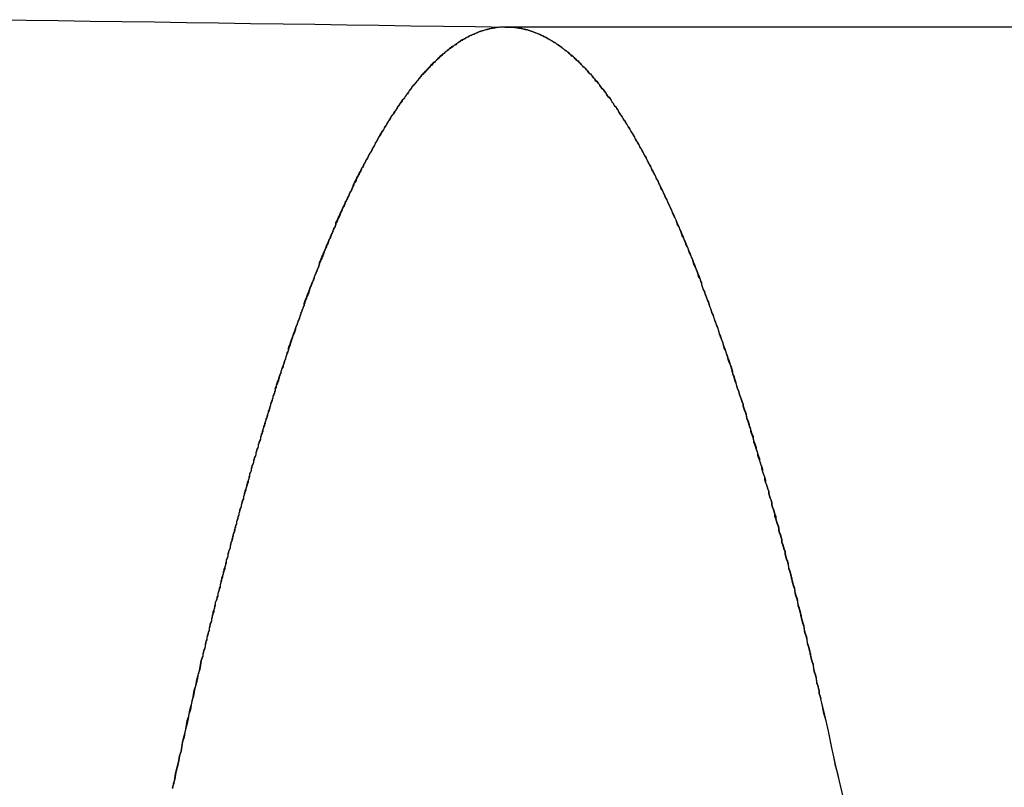
# Model space of a CAD drawing. Extents: x -130 to 1295, y -585 to 190.
# Drawn here: x 341 to 342, y -356 to -355 of the extents above; entities that cross this region are included whole.
import ezdxf

# ---------------------------------------------------------------- set-up
doc = ezdxf.new("R2010")
doc.units = 0
doc.header["$LTSCALE"] = 10
doc.linetypes.add('VERDECKT', pattern=[0.375, 0.25, -0.125])
doc.layers.get('0').update_dxf_attribs({"linetype": 'CONTINUOUS'})
doc.layers.add('STEMPEL', color=3, linetype='CONTINUOUS')

# ---------------------------------------------------------------- blocks, each defined once
blk = doc.blocks.new('A$C2107836E')
at = {"color": 1, "linetype": 'VERDECKT'}
blk.add_line((728.89623, 34.9), (341.30343, 34.9), dxfattribs=at)
at = {"color": 1}
for points in [[(340.644, 34.9094, 0), (340.686, 34.9088, 0), (340.727, 34.9082, 0), (340.768, 34.9076, 0), (340.809, 34.9071, 0), (340.851, 34.9065, 0), (340.892, 34.9059, 0), (340.933, 34.9053, 0), (340.974, 34.9047, 0), (341.016, 34.9041, 0), (341.057, 34.9035, 0), (341.098, 34.9029, 0), (341.139, 34.9023, 0), (341.18, 34.9017, 0), (341.222, 34.9012, 0), (341.263, 34.9006, 0), (341.304, 34.9, 0)], [(341.301, 34.9, 0), (341.3, 34.8999, 0), (341.299, 34.8999, 0), (341.298, 34.8999, 0), (341.297, 34.8998, 0), (341.296, 34.8997, 0), (341.294, 34.8996, 0), (341.293, 34.8995, 0), (341.292, 34.8994, 0), (341.291, 34.8993, 0), (341.29, 34.8992, 0), (341.289, 34.899, 0), (341.288, 34.8988, 0), (341.287, 34.8987, 0), (341.286, 34.8985, 0), (341.285, 34.8983, 0), (341.284, 34.8981, 0), (341.282, 34.8978, 0), (341.281, 34.8976, 0), (341.28, 34.8974, 0), (341.279, 34.8971, 0), (341.278, 34.8968, 0), (341.277, 34.8965, 0), (341.276, 34.8962, 0), (341.275, 34.8959, 0), (341.274, 34.8956, 0), (341.273, 34.8953, 0), (341.272, 34.8949, 0), (341.27, 34.8945, 0), (341.269, 34.8942, 0), (341.268, 34.8938, 0), (341.267, 34.8934, 0), (341.266, 34.893, 0), (341.265, 34.8925, 0), (341.264, 34.8921, 0), (341.263, 34.8917, 0), (341.262, 34.8912, 0), (341.261, 34.8907, 0), (341.26, 34.8902, 0), (341.258, 34.8897, 0), (341.257, 34.8892, 0), (341.256, 34.8887, 0), (341.255, 34.8882, 0), (341.254, 34.8876, 0), (341.253, 34.887, 0), (341.252, 34.8865, 0), (341.251, 34.8859, 0), (341.25, 34.8853, 0), (341.249, 34.8847, 0), (341.248, 34.884, 0), (341.246, 34.8834, 0), (341.245, 34.8827, 0), (341.244, 34.8821, 0), (341.243, 34.8814, 0), (341.242, 34.8807, 0), (341.241, 34.88, 0), (341.24, 34.8793, 0), (341.239, 34.8786, 0), (341.238, 34.8778, 0), (341.237, 34.8771, 0), (341.236, 34.8763, 0), (341.235, 34.8755, 0), (341.233, 34.8748, 0), (341.232, 34.874, 0), (341.231, 34.8731, 0), (341.23, 34.8723, 0), (341.229, 34.8715, 0), (341.228, 34.8706, 0), (341.227, 34.8697, 0), (341.226, 34.8689, 0), (341.225, 34.868, 0), (341.224, 34.8671, 0), (341.223, 34.8662, 0), (341.221, 34.8652, 0), (341.22, 34.8643, 0), (341.219, 34.8633, 0), (341.218, 34.8624, 0), (341.217, 34.8614, 0), (341.216, 34.8604, 0), (341.215, 34.8594, 0), (341.214, 34.8584, 0), (341.213, 34.8574, 0), (341.212, 34.8563, 0), (341.211, 34.8553, 0), (341.209, 34.8542, 0), (341.208, 34.8531, 0), (341.207, 34.852, 0), (341.206, 34.8509, 0), (341.205, 34.8498, 0), (341.204, 34.8487, 0), (341.203, 34.8475, 0), (341.202, 34.8464, 0), (341.201, 34.8452, 0), (341.2, 34.8441, 0), (341.199, 34.8429, 0), (341.198, 34.8417, 0), (341.196, 34.8404, 0), (341.195, 34.8392, 0), (341.194, 34.838, 0), (341.193, 34.8367, 0), (341.192, 34.8355, 0), (341.191, 34.8342, 0), (341.19, 34.8329, 0), (341.189, 34.8316, 0), (341.188, 34.8303, 0), (341.187, 34.829, 0), (341.186, 34.8276, 0), (341.185, 34.8263, 0), (341.183, 34.8249, 0), (341.182, 34.8236, 0), (341.181, 34.8222, 0), (341.18, 34.8208, 0), (341.179, 34.8194, 0), (341.178, 34.8179, 0), (341.177, 34.8165, 0), (341.176, 34.8151, 0), (341.175, 34.8136, 0), (341.174, 34.8121, 0), (341.173, 34.8106, 0), (341.172, 34.8092, 0), (341.171, 34.8076, 0), (341.169, 34.8061, 0), (341.168, 34.8046, 0), (341.167, 34.8031, 0), (341.166, 34.8015, 0), (341.165, 34.7999, 0), (341.164, 34.7984, 0), (341.163, 34.7968, 0), (341.162, 34.7952, 0), (341.161, 34.7936, 0), (341.16, 34.7919, 0), (341.159, 34.7903, 0), (341.158, 34.7886, 0), (341.156, 34.787, 0), (341.155, 34.7853, 0), (341.154, 34.7836, 0), (341.153, 34.7819, 0), (341.152, 34.7802, 0), (341.151, 34.7785, 0), (341.15, 34.7768, 0), (341.149, 34.775, 0), (341.148, 34.7733, 0), (341.147, 34.7715, 0), (341.146, 34.7697, 0), (341.145, 34.7679, 0), (341.144, 34.7661, 0), (341.142, 34.7643, 0), (341.141, 34.7625, 0), (341.14, 34.7606, 0), (341.139, 34.7588, 0), (341.138, 34.7569, 0), (341.137, 34.755, 0), (341.136, 34.7531, 0), (341.135, 34.7512, 0), (341.134, 34.7493, 0), (341.133, 34.7474, 0), (341.132, 34.7455, 0), (341.131, 34.7435, 0), (341.13, 34.7416, 0), (341.129, 34.7396, 0)], [(341.447, 34.792, 0), (341.446, 34.7937, 0), (341.445, 34.7954, 0), (341.444, 34.7971, 0), (341.442, 34.7987, 0), (341.441, 34.8004, 0), (341.44, 34.802, 0), (341.439, 34.8036, 0), (341.438, 34.8052, 0), (341.437, 34.8068, 0), (341.436, 34.8084, 0), (341.434, 34.81, 0), (341.433, 34.8115, 0), (341.432, 34.8131, 0), (341.431, 34.8146, 0), (341.43, 34.8161, 0), (341.429, 34.8176, 0), (341.428, 34.8191, 0), (341.426, 34.8206, 0), (341.425, 34.8221, 0), (341.424, 34.8235, 0), (341.423, 34.8249, 0), (341.422, 34.8264, 0), (341.421, 34.8278, 0), (341.42, 34.8292, 0), (341.418, 34.8305, 0), (341.417, 34.8319, 0), (341.416, 34.8333, 0), (341.415, 34.8346, 0), (341.414, 34.8359, 0), (341.413, 34.8373, 0), (341.412, 34.8386, 0), (341.41, 34.8398, 0), (341.409, 34.8411, 0), (341.408, 34.8424, 0), (341.407, 34.8436, 0), (341.406, 34.8449, 0), (341.405, 34.8461, 0), (341.404, 34.8473, 0), (341.402, 34.8485, 0), (341.401, 34.8497, 0), (341.4, 34.8508, 0), (341.399, 34.852, 0), (341.398, 34.8531, 0), (341.397, 34.8542, 0), (341.396, 34.8553, 0), (341.394, 34.8564, 0), (341.393, 34.8575, 0), (341.392, 34.8586, 0), (341.391, 34.8597, 0), (341.39, 34.8607, 0), (341.389, 34.8617, 0), (341.387, 34.8627, 0), (341.386, 34.8637, 0), (341.385, 34.8647, 0), (341.384, 34.8657, 0), (341.383, 34.8667, 0), (341.382, 34.8676, 0), (341.381, 34.8686, 0), (341.379, 34.8695, 0), (341.378, 34.8704, 0), (341.377, 34.8713, 0), (341.376, 34.8722, 0), (341.375, 34.873, 0), (341.374, 34.8739, 0), (341.373, 34.8747, 0), (341.371, 34.8755, 0), (341.37, 34.8764, 0), (341.369, 34.8772, 0), (341.368, 34.8779, 0), (341.367, 34.8787, 0), (341.366, 34.8795, 0), (341.364, 34.8802, 0), (341.363, 34.8809, 0), (341.362, 34.8817, 0), (341.361, 34.8824, 0), (341.36, 34.8831, 0), (341.359, 34.8837, 0), (341.358, 34.8844, 0), (341.356, 34.885, 0), (341.355, 34.8857, 0), (341.354, 34.8863, 0), (341.353, 34.8869, 0), (341.352, 34.8875, 0), (341.351, 34.8881, 0), (341.349, 34.8886, 0), (341.348, 34.8892, 0), (341.347, 34.8897, 0), (341.346, 34.8903, 0), (341.345, 34.8908, 0), (341.344, 34.8913, 0), (341.343, 34.8917, 0), (341.341, 34.8922, 0), (341.34, 34.8927, 0), (341.339, 34.8931, 0), (341.338, 34.8935, 0), (341.337, 34.894, 0), (341.336, 34.8944, 0), (341.334, 34.8947, 0), (341.333, 34.8951, 0), (341.332, 34.8955, 0), (341.331, 34.8958, 0), (341.33, 34.8962, 0), (341.329, 34.8965, 0), (341.328, 34.8968, 0), (341.326, 34.8971, 0), (341.325, 34.8973, 0), (341.324, 34.8976, 0), (341.323, 34.8979, 0), (341.322, 34.8981, 0), (341.321, 34.8983, 0), (341.319, 34.8985, 0), (341.318, 34.8987, 0), (341.317, 34.8989, 0), (341.316, 34.8991, 0), (341.315, 34.8992, 0), (341.314, 34.8994, 0), (341.313, 34.8995, 0), (341.311, 34.8996, 0), (341.31, 34.8997, 0), (341.309, 34.8998, 0), (341.308, 34.8998, 0), (341.307, 34.8999, 0), (341.306, 34.8999, 0), (341.304, 34.9, 0), (341.303, 34.9, 0), (341.302, 34.9, 0), (341.301, 34.9, 0)], [(341.604, 34.4237, 0), (341.603, 34.4268, 0), (341.602, 34.4299, 0), (341.601, 34.433, 0), (341.6, 34.436, 0), (341.599, 34.4391, 0), (341.598, 34.4421, 0), (341.597, 34.4451, 0), (341.596, 34.4481, 0), (341.595, 34.4511, 0), (341.594, 34.4541, 0), (341.594, 34.4571, 0), (341.593, 34.4601, 0), (341.592, 34.4631, 0), (341.591, 34.466, 0), (341.59, 34.469, 0), (341.589, 34.4719, 0), (341.588, 34.4749, 0), (341.587, 34.4778, 0), (341.586, 34.4807, 0), (341.585, 34.4836, 0), (341.584, 34.4865, 0), (341.583, 34.4894, 0), (341.582, 34.4923, 0), (341.581, 34.4951, 0), (341.58, 34.498, 0), (341.579, 34.5008, 0), (341.578, 34.5037, 0), (341.577, 34.5065, 0), (341.576, 34.5093, 0), (341.575, 34.5122, 0), (341.574, 34.515, 0), (341.573, 34.5177, 0), (341.572, 34.5205, 0), (341.571, 34.5233, 0), (341.57, 34.5261, 0), (341.569, 34.5288, 0), (341.568, 34.5316, 0), (341.567, 34.5343, 0), (341.566, 34.537, 0), (341.565, 34.5398, 0), (341.564, 34.5425, 0), (341.563, 34.5452, 0), (341.562, 34.5479, 0), (341.561, 34.5505, 0), (341.56, 34.5532, 0), (341.559, 34.5559, 0), (341.558, 34.5585, 0), (341.557, 34.5612, 0), (341.556, 34.5638, 0), (341.555, 34.5664, 0), (341.554, 34.569, 0), (341.554, 34.5716, 0), (341.553, 34.5742, 0), (341.552, 34.5768, 0), (341.551, 34.5794, 0), (341.55, 34.5819, 0), (341.549, 34.5845, 0), (341.548, 34.587, 0), (341.547, 34.5896, 0), (341.546, 34.5921, 0), (341.545, 34.5946, 0), (341.544, 34.5971, 0), (341.543, 34.5996, 0), (341.542, 34.6021, 0), (341.541, 34.6046, 0), (341.54, 34.607, 0), (341.539, 34.6095, 0), (341.538, 34.6119, 0), (341.537, 34.6144, 0), (341.536, 34.6168, 0), (341.535, 34.6192, 0), (341.534, 34.6216, 0), (341.533, 34.624, 0), (341.532, 34.6264, 0), (341.531, 34.6288, 0), (341.53, 34.6312, 0), (341.529, 34.6335, 0), (341.528, 34.6359, 0), (341.527, 34.6382, 0), (341.526, 34.6405, 0), (341.525, 34.6428, 0), (341.524, 34.6452, 0), (341.523, 34.6474, 0), (341.522, 34.6497, 0), (341.521, 34.652, 0), (341.52, 34.6543, 0), (341.519, 34.6565, 0), (341.518, 34.6588, 0), (341.517, 34.661, 0), (341.516, 34.6632, 0), (341.515, 34.6655, 0), (341.514, 34.6677, 0), (341.513, 34.6699, 0), (341.512, 34.672, 0), (341.511, 34.6742, 0), (341.51, 34.6764, 0), (341.509, 34.6785, 0), (341.508, 34.6807, 0), (341.507, 34.6828, 0), (341.506, 34.6849, 0), (341.505, 34.687, 0), (341.504, 34.6891, 0), (341.503, 34.6912, 0), (341.502, 34.6933, 0), (341.501, 34.6954, 0), (341.5, 34.6975, 0), (341.499, 34.6995, 0), (341.498, 34.7015, 0), (341.497, 34.7036, 0), (341.496, 34.7056, 0), (341.495, 34.7076, 0), (341.494, 34.7096, 0), (341.493, 34.7116, 0), (341.492, 34.7136, 0), (341.491, 34.7156, 0), (341.49, 34.7175, 0), (341.489, 34.7195, 0), (341.488, 34.7214, 0), (341.487, 34.7233, 0), (341.486, 34.7252, 0), (341.485, 34.7272, 0), (341.484, 34.729, 0), (341.483, 34.7309, 0), (341.482, 34.7328, 0), (341.481, 34.7347, 0), (341.48, 34.7365, 0), (341.479, 34.7384, 0), (341.478, 34.7402, 0), (341.477, 34.742, 0), (341.476, 34.7439, 0), (341.475, 34.7457, 0), (341.474, 34.7475, 0), (341.473, 34.7492, 0), (341.472, 34.751, 0), (341.471, 34.7528, 0), (341.47, 34.7545, 0), (341.469, 34.7563, 0), (341.468, 34.758, 0), (341.467, 34.7597, 0), (341.466, 34.7614, 0), (341.465, 34.7631, 0), (341.464, 34.7648, 0), (341.463, 34.7665, 0), (341.462, 34.7682, 0), (341.461, 34.7698, 0), (341.46, 34.7715, 0), (341.459, 34.7731, 0), (341.458, 34.7748, 0), (341.457, 34.7764, 0), (341.456, 34.778, 0), (341.455, 34.7796, 0), (341.454, 34.7812, 0), (341.453, 34.7827, 0), (341.452, 34.7843, 0), (341.451, 34.7859, 0), (341.45, 34.7874, 0), (341.449, 34.7889, 0), (341.448, 34.7905, 0), (341.447, 34.792, 0)], [(341.129, 34.7396, 0), (341.128, 34.7386, 0), (341.127, 34.7376, 0), (341.127, 34.7365, 0), (341.126, 34.7355, 0), (341.126, 34.7344, 0), (341.125, 34.7334, 0), (341.125, 34.7324, 0), (341.124, 34.7313, 0), (341.124, 34.7303, 0), (341.123, 34.7292, 0), (341.122, 34.7281, 0), (341.122, 34.7271, 0), (341.121, 34.726, 0), (341.121, 34.725, 0), (341.12, 34.7239, 0), (341.12, 34.7228, 0), (341.119, 34.7217, 0), (341.119, 34.7207, 0), (341.118, 34.7196, 0), (341.117, 34.7185, 0), (341.117, 34.7174, 0), (341.116, 34.7163, 0), (341.116, 34.7152, 0), (341.115, 34.7141, 0), (341.115, 34.713, 0), (341.114, 34.7119, 0), (341.114, 34.7108, 0), (341.113, 34.7097, 0), (341.112, 34.7086, 0), (341.112, 34.7075, 0), (341.111, 34.7063, 0), (341.111, 34.7052, 0), (341.11, 34.7041, 0), (341.11, 34.703, 0), (341.109, 34.7018, 0), (341.109, 34.7007, 0), (341.108, 34.6996, 0), (341.107, 34.6984, 0), (341.107, 34.6973, 0), (341.106, 34.6961, 0), (341.106, 34.695, 0), (341.105, 34.6938, 0), (341.105, 34.6927, 0), (341.104, 34.6915, 0), (341.104, 34.6903, 0), (341.103, 34.6892, 0), (341.102, 34.688, 0), (341.102, 34.6868, 0), (341.101, 34.6857, 0), (341.101, 34.6845, 0), (341.1, 34.6833, 0), (341.1, 34.6821, 0), (341.099, 34.6809, 0), (341.099, 34.6797, 0), (341.098, 34.6785, 0), (341.097, 34.6773, 0), (341.097, 34.6761, 0), (341.096, 34.6749, 0), (341.096, 34.6737, 0), (341.095, 34.6725, 0), (341.095, 34.6713, 0), (341.094, 34.6701, 0), (341.094, 34.6689, 0), (341.093, 34.6677, 0), (341.092, 34.6664, 0), (341.092, 34.6652, 0), (341.091, 34.664, 0), (341.091, 34.6627, 0), (341.09, 34.6615, 0), (341.09, 34.6603, 0), (341.089, 34.659, 0), (341.089, 34.6578, 0), (341.088, 34.6565, 0), (341.088, 34.6553, 0), (341.087, 34.654, 0), (341.086, 34.6528, 0), (341.086, 34.6515, 0), (341.085, 34.6502, 0), (341.085, 34.649, 0), (341.084, 34.6477, 0), (341.084, 34.6464, 0), (341.083, 34.6451, 0), (341.083, 34.6439, 0), (341.082, 34.6426, 0), (341.081, 34.6413, 0), (341.081, 34.64, 0), (341.08, 34.6387, 0), (341.08, 34.6374, 0), (341.079, 34.6361, 0), (341.079, 34.6348, 0), (341.078, 34.6335, 0), (341.078, 34.6322, 0), (341.077, 34.6309, 0), (341.077, 34.6296, 0), (341.076, 34.6283, 0), (341.075, 34.627, 0), (341.075, 34.6256, 0), (341.074, 34.6243, 0), (341.074, 34.623, 0), (341.073, 34.6217, 0), (341.073, 34.6203, 0), (341.072, 34.619, 0), (341.072, 34.6176, 0), (341.071, 34.6163, 0), (341.07, 34.615, 0), (341.07, 34.6136, 0), (341.069, 34.6123, 0), (341.069, 34.6109, 0), (341.068, 34.6095, 0), (341.068, 34.6082, 0), (341.067, 34.6068, 0), (341.067, 34.6054, 0), (341.066, 34.6041, 0), (341.066, 34.6027, 0), (341.065, 34.6013, 0), (341.064, 34.5999, 0), (341.064, 34.5986, 0), (341.063, 34.5972, 0), (341.063, 34.5958, 0), (341.062, 34.5944, 0), (341.062, 34.593, 0), (341.061, 34.5916, 0), (341.061, 34.5902, 0), (341.06, 34.5888, 0), (341.06, 34.5874, 0), (341.059, 34.586, 0), (341.058, 34.5846, 0), (341.058, 34.5832, 0), (341.057, 34.5817, 0), (341.057, 34.5803, 0), (341.056, 34.5789, 0), (341.056, 34.5775, 0), (341.055, 34.576, 0), (341.055, 34.5746, 0), (341.054, 34.5732, 0), (341.054, 34.5717, 0), (341.053, 34.5703, 0), (341.052, 34.5688, 0), (341.052, 34.5674, 0), (341.051, 34.5659, 0), (341.051, 34.5645, 0), (341.05, 34.563, 0), (341.05, 34.5616, 0), (341.049, 34.5601, 0), (341.049, 34.5586, 0), (341.048, 34.5571, 0), (341.048, 34.5557, 0), (341.047, 34.5542, 0), (341.046, 34.5527, 0), (341.046, 34.5512, 0), (341.045, 34.5498, 0), (341.045, 34.5483, 0), (341.044, 34.5468, 0), (341.044, 34.5453, 0), (341.043, 34.5438, 0), (341.043, 34.5423, 0), (341.042, 34.5408, 0), (341.042, 34.5393, 0), (341.041, 34.5378, 0), (341.04, 34.5363, 0), (341.04, 34.5347, 0), (341.039, 34.5332, 0), (341.039, 34.5317, 0), (341.038, 34.5302, 0), (341.038, 34.5287, 0), (341.037, 34.5271, 0), (341.037, 34.5256, 0), (341.036, 34.5241, 0), (341.036, 34.5225, 0), (341.035, 34.521, 0), (341.034, 34.5194, 0), (341.034, 34.5179, 0), (341.033, 34.5163, 0), (341.033, 34.5148, 0), (341.032, 34.5132, 0), (341.032, 34.5117, 0), (341.031, 34.5101, 0), (341.031, 34.5086, 0), (341.03, 34.507, 0), (341.03, 34.5054, 0), (341.029, 34.5038, 0), (341.028, 34.5023, 0), (341.028, 34.5007, 0), (341.027, 34.4991, 0), (341.027, 34.4975, 0), (341.026, 34.4959, 0), (341.026, 34.4944, 0), (341.025, 34.4928, 0), (341.025, 34.4912, 0), (341.024, 34.4896, 0), (341.024, 34.488, 0), (341.023, 34.4864, 0), (341.023, 34.4848, 0), (341.022, 34.4832, 0), (341.021, 34.4815, 0), (341.021, 34.4799, 0), (341.02, 34.4783, 0), (341.02, 34.4767, 0), (341.019, 34.4751, 0), (341.019, 34.4734, 0), (341.018, 34.4718, 0), (341.018, 34.4702, 0), (341.017, 34.4685, 0), (341.017, 34.4669, 0), (341.016, 34.4653, 0), (341.016, 34.4636, 0), (341.015, 34.462, 0), (341.014, 34.4603, 0), (341.014, 34.4587, 0), (341.013, 34.457, 0), (341.013, 34.4554, 0), (341.012, 34.4537, 0), (341.012, 34.452, 0), (341.011, 34.4504, 0), (341.011, 34.4487, 0), (341.01, 34.447, 0), (341.01, 34.4454, 0), (341.009, 34.4437, 0), (341.009, 34.442, 0), (341.008, 34.4403, 0), (341.007, 34.4386, 0), (341.007, 34.437, 0), (341.006, 34.4353, 0)], [(341.006, 34.4353, 0), (341.006, 34.4334, 0), (341.005, 34.4315, 0), (341.005, 34.4296, 0), (341.004, 34.4277, 0), (341.003, 34.4258, 0), (341.003, 34.4239, 0), (341.002, 34.4219, 0), (341.002, 34.42, 0), (341.001, 34.4181, 0), (341, 34.4162, 0), (341, 34.4143, 0), (340.999, 34.4123, 0), (340.999, 34.4104, 0), (340.998, 34.4084, 0), (340.997, 34.4065, 0), (340.997, 34.4046, 0), (340.996, 34.4026, 0), (340.996, 34.4007, 0), (340.995, 34.3987, 0), (340.994, 34.3967, 0), (340.994, 34.3948, 0), (340.993, 34.3928, 0), (340.993, 34.3908, 0), (340.992, 34.3889, 0), (340.991, 34.3869, 0), (340.991, 34.3849, 0), (340.99, 34.3829, 0), (340.99, 34.3809, 0), (340.989, 34.379, 0), (340.988, 34.377, 0), (340.988, 34.375, 0), (340.987, 34.373, 0), (340.987, 34.371, 0), (340.986, 34.369, 0), (340.985, 34.3669, 0), (340.985, 34.3649, 0), (340.984, 34.3629, 0), (340.984, 34.3609, 0), (340.983, 34.3589, 0), (340.982, 34.3568, 0), (340.982, 34.3548, 0), (340.981, 34.3528, 0), (340.981, 34.3507, 0), (340.98, 34.3487, 0), (340.979, 34.3467, 0), (340.979, 34.3446, 0), (340.978, 34.3426, 0), (340.978, 34.3405, 0), (340.977, 34.3384, 0), (340.976, 34.3364, 0), (340.976, 34.3343, 0), (340.975, 34.3322, 0), (340.975, 34.3302, 0), (340.974, 34.3281, 0), (340.973, 34.326, 0), (340.973, 34.3239, 0), (340.972, 34.3219, 0), (340.972, 34.3198, 0), (340.971, 34.3177, 0), (340.971, 34.3156, 0), (340.97, 34.3135, 0), (340.969, 34.3114, 0), (340.969, 34.3093, 0), (340.968, 34.3072, 0), (340.968, 34.305, 0), (340.967, 34.3029, 0), (340.966, 34.3008, 0), (340.966, 34.2987, 0), (340.965, 34.2966, 0), (340.965, 34.2944, 0), (340.964, 34.2923, 0), (340.963, 34.2902, 0), (340.963, 34.288, 0), (340.962, 34.2859, 0), (340.962, 34.2837, 0), (340.961, 34.2816, 0), (340.96, 34.2794, 0), (340.96, 34.2773, 0), (340.959, 34.2751, 0), (340.959, 34.273, 0), (340.958, 34.2708, 0), (340.958, 34.2686, 0), (340.957, 34.2664, 0), (340.956, 34.2643, 0), (340.956, 34.2621, 0), (340.955, 34.2599, 0), (340.955, 34.2577, 0), (340.954, 34.2555, 0), (340.953, 34.2533, 0), (340.953, 34.2511, 0), (340.952, 34.2489, 0), (340.952, 34.2467, 0), (340.951, 34.2445, 0), (340.95, 34.2423, 0), (340.95, 34.2401, 0), (340.949, 34.2379, 0), (340.949, 34.2357, 0), (340.948, 34.2334, 0), (340.948, 34.2312, 0), (340.947, 34.229, 0), (340.946, 34.2268, 0), (340.946, 34.2245, 0), (340.945, 34.2223, 0), (340.945, 34.22, 0), (340.944, 34.2178, 0), (340.943, 34.2155, 0), (340.943, 34.2133, 0), (340.942, 34.211, 0), (340.942, 34.2088, 0), (340.941, 34.2065, 0), (340.941, 34.2043, 0), (340.94, 34.202, 0), (340.939, 34.1997, 0), (340.939, 34.1974, 0), (340.938, 34.1952, 0), (340.938, 34.1929, 0), (340.937, 34.1906, 0), (340.936, 34.1883, 0), (340.936, 34.186, 0), (340.935, 34.1837, 0), (340.935, 34.1814, 0), (340.934, 34.1791, 0), (340.934, 34.1768, 0), (340.933, 34.1745, 0), (340.932, 34.1722, 0), (340.932, 34.1699, 0), (340.931, 34.1676, 0), (340.931, 34.1653, 0), (340.93, 34.1629, 0), (340.929, 34.1606, 0), (340.929, 34.1583, 0), (340.928, 34.156, 0), (340.928, 34.1536, 0), (340.927, 34.1513, 0), (340.927, 34.1489, 0), (340.926, 34.1466, 0), (340.925, 34.1442, 0), (340.925, 34.1419, 0), (340.924, 34.1395, 0), (340.924, 34.1372, 0), (340.923, 34.1348, 0), (340.922, 34.1325, 0), (340.922, 34.1301, 0), (340.921, 34.1277, 0), (340.921, 34.1254, 0), (340.92, 34.123, 0), (340.92, 34.1206, 0), (340.919, 34.1182, 0), (340.918, 34.1158, 0), (340.918, 34.1134, 0), (340.917, 34.1111, 0), (340.917, 34.1087, 0), (340.916, 34.1063, 0), (340.916, 34.1039, 0), (340.915, 34.1015, 0), (340.914, 34.0991, 0), (340.914, 34.0967, 0), (340.913, 34.0942, 0), (340.913, 34.0918, 0)], [(341.707, 34.0371, 0), (341.706, 34.0405, 0), (341.705, 34.044, 0), (341.705, 34.0474, 0), (341.704, 34.0508, 0), (341.703, 34.0542, 0), (341.702, 34.0575, 0), (341.702, 34.0609, 0), (341.701, 34.0643, 0), (341.7, 34.0677, 0), (341.699, 34.071, 0), (341.698, 34.0744, 0), (341.698, 34.0778, 0), (341.697, 34.0811, 0), (341.696, 34.0845, 0), (341.695, 34.0878, 0), (341.694, 34.0911, 0), (341.694, 34.0944, 0), (341.693, 34.0978, 0), (341.692, 34.1011, 0), (341.691, 34.1044, 0), (341.69, 34.1077, 0), (341.69, 34.111, 0), (341.689, 34.1143, 0), (341.688, 34.1176, 0), (341.687, 34.1209, 0), (341.686, 34.1241, 0), (341.686, 34.1274, 0), (341.685, 34.1307, 0), (341.684, 34.1339, 0), (341.683, 34.1372, 0), (341.682, 34.1404, 0), (341.682, 34.1437, 0), (341.681, 34.1469, 0), (341.68, 34.1501, 0), (341.679, 34.1533, 0), (341.678, 34.1566, 0), (341.678, 34.1598, 0), (341.677, 34.163, 0), (341.676, 34.1662, 0), (341.675, 34.1694, 0), (341.674, 34.1726, 0), (341.674, 34.1757, 0), (341.673, 34.1789, 0), (341.672, 34.1821, 0), (341.671, 34.1853, 0), (341.67, 34.1884, 0), (341.67, 34.1916, 0), (341.669, 34.1947, 0), (341.668, 34.1979, 0), (341.667, 34.201, 0), (341.666, 34.2041, 0), (341.666, 34.2072, 0), (341.665, 34.2104, 0), (341.664, 34.2135, 0), (341.663, 34.2166, 0), (341.662, 34.2197, 0), (341.661, 34.2228, 0), (341.661, 34.2258, 0), (341.66, 34.2289, 0), (341.659, 34.232, 0), (341.658, 34.2351, 0), (341.657, 34.2381, 0), (341.657, 34.2412, 0), (341.656, 34.2442, 0), (341.655, 34.2473, 0), (341.654, 34.2503, 0), (341.653, 34.2533, 0), (341.653, 34.2564, 0), (341.652, 34.2594, 0), (341.651, 34.2624, 0), (341.65, 34.2654, 0), (341.649, 34.2684, 0), (341.648, 34.2714, 0), (341.648, 34.2744, 0), (341.647, 34.2774, 0), (341.646, 34.2804, 0), (341.645, 34.2833, 0), (341.644, 34.2863, 0), (341.644, 34.2892, 0), (341.643, 34.2922, 0), (341.642, 34.2951, 0), (341.641, 34.2981, 0), (341.64, 34.301, 0), (341.64, 34.3039, 0), (341.639, 34.3069, 0), (341.638, 34.3098, 0), (341.637, 34.3127, 0), (341.636, 34.3156, 0), (341.635, 34.3185, 0), (341.635, 34.3214, 0), (341.634, 34.3243, 0), (341.633, 34.3271, 0), (341.632, 34.33, 0), (341.631, 34.3329, 0), (341.631, 34.3357, 0), (341.63, 34.3386, 0), (341.629, 34.3414, 0), (341.628, 34.3443, 0), (341.627, 34.3471, 0), (341.626, 34.3499, 0), (341.626, 34.3527, 0), (341.625, 34.3555, 0), (341.624, 34.3583, 0), (341.623, 34.3611, 0), (341.622, 34.3639, 0), (341.621, 34.3667, 0), (341.621, 34.3695, 0), (341.62, 34.3723, 0), (341.619, 34.375, 0), (341.618, 34.3778, 0), (341.617, 34.3806, 0), (341.617, 34.3833, 0), (341.616, 34.3861, 0), (341.615, 34.3888, 0), (341.614, 34.3915, 0), (341.613, 34.3942, 0), (341.612, 34.397, 0), (341.612, 34.3997, 0), (341.611, 34.4024, 0), (341.61, 34.4051, 0), (341.609, 34.4078, 0), (341.608, 34.4104, 0), (341.607, 34.4131, 0), (341.607, 34.4158, 0), (341.606, 34.4184, 0), (341.605, 34.4211, 0), (341.604, 34.4237, 0)], [(340.913, 34.0918, 0), (340.911, 34.0862, 0), (340.91, 34.0805, 0), (340.909, 34.0749, 0), (340.907, 34.0692, 0), (340.906, 34.0635, 0), (340.905, 34.0578, 0), (340.903, 34.052, 0), (340.902, 34.0463, 0), (340.901, 34.0405, 0), (340.899, 34.0347, 0), (340.898, 34.0289, 0), (340.897, 34.0231, 0), (340.895, 34.0173, 0), (340.894, 34.0114, 0), (340.893, 34.0056, 0), (340.891, 33.9997, 0), (340.89, 33.9938, 0), (340.889, 33.9879, 0), (340.887, 33.982, 0), (340.886, 33.976, 0), (340.885, 33.9701, 0), (340.883, 33.9641, 0), (340.882, 33.9581, 0), (340.881, 33.9521, 0), (340.879, 33.9461, 0), (340.878, 33.9401, 0), (340.877, 33.934, 0), (340.875, 33.928, 0), (340.874, 33.9219, 0)], [(341.733, 33.9218, 0), (341.731, 33.9316, 0), (341.729, 33.9414, 0), (341.726, 33.9512, 0), (341.724, 33.9609, 0), (341.722, 33.9705, 0), (341.72, 33.9802, 0), (341.718, 33.9898, 0), (341.716, 33.9993, 0), (341.714, 34.0088, 0), (341.711, 34.0183, 0), (341.709, 34.0277, 0), (341.707, 34.0371, 0)]]:
    blk.add_polyline3d(points, dxfattribs=at)
at = {"color": 1, "linetype": 'VERDECKT'}
for points in [[(341.301, 34.9, 0), (341.3, 34.8999, 0), (341.298, 34.8999, 0), (341.297, 34.8998, 0), (341.296, 34.8997, 0), (341.294, 34.8996, 0), (341.293, 34.8994, 0), (341.292, 34.8993, 0), (341.29, 34.8991, 0), (341.289, 34.8989, 0), (341.288, 34.8987, 0), (341.286, 34.8984, 0), (341.285, 34.8982, 0), (341.283, 34.8979, 0), (341.282, 34.8976, 0), (341.281, 34.8973, 0), (341.279, 34.897, 0), (341.278, 34.8966, 0), (341.277, 34.8963, 0), (341.275, 34.8959, 0), (341.274, 34.8955, 0), (341.273, 34.895, 0), (341.271, 34.8946, 0), (341.27, 34.8941, 0), (341.269, 34.8937, 0), (341.267, 34.8932, 0), (341.266, 34.8926, 0), (341.265, 34.8921, 0), (341.263, 34.8915, 0), (341.262, 34.891, 0), (341.261, 34.8904, 0), (341.259, 34.8898, 0), (341.258, 34.8891, 0), (341.256, 34.8885, 0), (341.255, 34.8878, 0), (341.254, 34.8871, 0), (341.252, 34.8864, 0), (341.251, 34.8857, 0), (341.25, 34.8849, 0), (341.248, 34.8841, 0), (341.247, 34.8834, 0), (341.246, 34.8825, 0), (341.244, 34.8817, 0), (341.243, 34.8809, 0), (341.242, 34.88, 0), (341.24, 34.8791, 0), (341.239, 34.8782, 0), (341.238, 34.8773, 0), (341.236, 34.8764, 0), (341.235, 34.8754, 0), (341.234, 34.8744, 0), (341.232, 34.8734, 0), (341.231, 34.8724, 0), (341.229, 34.8714, 0), (341.228, 34.8703, 0), (341.227, 34.8693, 0), (341.225, 34.8682, 0), (341.224, 34.8671, 0), (341.223, 34.8659, 0), (341.221, 34.8648, 0), (341.22, 34.8636, 0), (341.219, 34.8624, 0), (341.217, 34.8612, 0), (341.216, 34.86, 0), (341.215, 34.8588, 0), (341.213, 34.8575, 0), (341.212, 34.8562, 0), (341.211, 34.8549, 0), (341.209, 34.8536, 0), (341.208, 34.8523, 0), (341.207, 34.8509, 0), (341.205, 34.8495, 0), (341.204, 34.8481, 0), (341.203, 34.8467, 0), (341.201, 34.8453, 0), (341.2, 34.8438, 0), (341.198, 34.8423, 0), (341.197, 34.8409, 0), (341.196, 34.8393, 0), (341.194, 34.8378, 0), (341.193, 34.8363, 0), (341.192, 34.8347, 0), (341.19, 34.8331, 0), (341.189, 34.8315, 0), (341.188, 34.8299, 0), (341.186, 34.8282, 0), (341.185, 34.8266, 0), (341.184, 34.8249, 0), (341.182, 34.8232, 0), (341.181, 34.8215, 0), (341.18, 34.8197, 0), (341.178, 34.818, 0), (341.177, 34.8162, 0), (341.176, 34.8144, 0), (341.174, 34.8126, 0), (341.173, 34.8108, 0), (341.172, 34.8089, 0), (341.17, 34.807, 0), (341.169, 34.8052, 0), (341.168, 34.8032, 0), (341.166, 34.8013, 0), (341.165, 34.7994, 0), (341.163, 34.7974, 0), (341.162, 34.7954, 0), (341.161, 34.7934, 0), (341.159, 34.7914, 0), (341.158, 34.7893, 0), (341.157, 34.7873, 0), (341.155, 34.7852, 0), (341.154, 34.7831, 0), (341.153, 34.781, 0), (341.151, 34.7788, 0), (341.15, 34.7767, 0), (341.149, 34.7745, 0), (341.147, 34.7723, 0), (341.146, 34.7701, 0), (341.145, 34.7679, 0), (341.143, 34.7656, 0), (341.142, 34.7634, 0), (341.141, 34.7611, 0), (341.139, 34.7588, 0), (341.138, 34.7564, 0), (341.137, 34.7541, 0), (341.135, 34.7517, 0), (341.134, 34.7493, 0), (341.133, 34.7469, 0), (341.131, 34.7445, 0), (341.13, 34.7421, 0), (341.129, 34.7396, 0)], [(341.301, 34.9, 0), (341.302, 34.9, 0), (341.303, 34.9, 0), (341.304, 34.9, 0), (341.306, 34.9, 0), (341.307, 34.8999, 0), (341.308, 34.8999, 0), (341.309, 34.8998, 0), (341.31, 34.8998, 0), (341.311, 34.8997, 0), (341.312, 34.8996, 0), (341.314, 34.8995, 0), (341.315, 34.8993, 0), (341.316, 34.8992, 0), (341.317, 34.899, 0), (341.318, 34.8989, 0), (341.319, 34.8987, 0), (341.32, 34.8985, 0), (341.322, 34.8983, 0), (341.323, 34.8981, 0), (341.324, 34.8978, 0), (341.325, 34.8976, 0), (341.326, 34.8973, 0), (341.327, 34.897, 0), (341.328, 34.8967, 0), (341.33, 34.8964, 0), (341.331, 34.8961, 0), (341.332, 34.8958, 0), (341.333, 34.8954, 0), (341.334, 34.8951, 0), (341.335, 34.8947, 0), (341.336, 34.8943, 0), (341.338, 34.8939, 0), (341.339, 34.8935, 0), (341.34, 34.8931, 0), (341.341, 34.8926, 0), (341.342, 34.8922, 0), (341.343, 34.8917, 0), (341.344, 34.8912, 0), (341.346, 34.8907, 0), (341.347, 34.8902, 0), (341.348, 34.8897, 0), (341.349, 34.8892, 0), (341.35, 34.8886, 0), (341.351, 34.888, 0), (341.352, 34.8875, 0), (341.354, 34.8869, 0), (341.355, 34.8863, 0), (341.356, 34.8856, 0), (341.357, 34.885, 0), (341.358, 34.8844, 0), (341.359, 34.8837, 0), (341.36, 34.883, 0), (341.362, 34.8823, 0), (341.363, 34.8816, 0), (341.364, 34.8809, 0), (341.365, 34.8802, 0), (341.366, 34.8795, 0), (341.367, 34.8787, 0), (341.368, 34.8779, 0), (341.37, 34.8772, 0), (341.371, 34.8764, 0), (341.372, 34.8756, 0), (341.373, 34.8747, 0), (341.374, 34.8739, 0), (341.375, 34.873, 0), (341.376, 34.8722, 0), (341.377, 34.8713, 0), (341.379, 34.8704, 0), (341.38, 34.8695, 0), (341.381, 34.8686, 0), (341.382, 34.8676, 0), (341.383, 34.8667, 0), (341.384, 34.8657, 0), (341.385, 34.8648, 0), (341.387, 34.8638, 0), (341.388, 34.8628, 0), (341.389, 34.8618, 0), (341.39, 34.8607, 0), (341.391, 34.8597, 0), (341.392, 34.8586, 0), (341.393, 34.8576, 0), (341.395, 34.8565, 0), (341.396, 34.8554, 0), (341.397, 34.8543, 0), (341.398, 34.8532, 0), (341.399, 34.852, 0), (341.4, 34.8509, 0), (341.401, 34.8497, 0), (341.403, 34.8485, 0), (341.404, 34.8473, 0), (341.405, 34.8461, 0), (341.406, 34.8449, 0), (341.407, 34.8437, 0), (341.408, 34.8424, 0), (341.409, 34.8412, 0), (341.411, 34.8399, 0), (341.412, 34.8386, 0), (341.413, 34.8373, 0), (341.414, 34.836, 0), (341.415, 34.8347, 0), (341.416, 34.8333, 0), (341.417, 34.832, 0), (341.419, 34.8306, 0), (341.42, 34.8292, 0), (341.421, 34.8278, 0), (341.422, 34.8264, 0), (341.423, 34.825, 0), (341.424, 34.8236, 0), (341.425, 34.8221, 0), (341.427, 34.8207, 0), (341.428, 34.8192, 0), (341.429, 34.8177, 0), (341.43, 34.8162, 0), (341.431, 34.8147, 0), (341.432, 34.8131, 0), (341.433, 34.8116, 0), (341.435, 34.81, 0), (341.436, 34.8085, 0), (341.437, 34.8069, 0), (341.438, 34.8053, 0), (341.439, 34.8037, 0), (341.44, 34.802, 0), (341.441, 34.8004, 0), (341.442, 34.7987, 0), (341.444, 34.7971, 0), (341.445, 34.7954, 0), (341.446, 34.7937, 0), (341.447, 34.792, 0)], [(341.604, 34.4237, 0), (341.603, 34.4276, 0), (341.602, 34.4315, 0), (341.6, 34.4354, 0), (341.599, 34.4392, 0), (341.598, 34.443, 0), (341.597, 34.4468, 0), (341.596, 34.4506, 0), (341.594, 34.4544, 0), (341.593, 34.4581, 0), (341.592, 34.4619, 0), (341.591, 34.4656, 0), (341.589, 34.4693, 0), (341.588, 34.473, 0), (341.587, 34.4767, 0), (341.586, 34.4803, 0), (341.585, 34.484, 0), (341.583, 34.4876, 0), (341.582, 34.4912, 0), (341.581, 34.4948, 0), (341.58, 34.4984, 0), (341.578, 34.502, 0), (341.577, 34.5055, 0), (341.576, 34.5091, 0), (341.575, 34.5126, 0), (341.574, 34.5161, 0), (341.572, 34.5196, 0), (341.571, 34.5231, 0), (341.57, 34.5265, 0), (341.569, 34.53, 0), (341.567, 34.5334, 0), (341.566, 34.5368, 0), (341.565, 34.5402, 0), (341.564, 34.5436, 0), (341.563, 34.5469, 0), (341.561, 34.5503, 0), (341.56, 34.5536, 0), (341.559, 34.5569, 0), (341.558, 34.5602, 0), (341.556, 34.5635, 0), (341.555, 34.5668, 0), (341.554, 34.57, 0), (341.553, 34.5733, 0), (341.552, 34.5765, 0), (341.55, 34.5797, 0), (341.549, 34.5829, 0), (341.548, 34.586, 0), (341.547, 34.5892, 0), (341.545, 34.5923, 0), (341.544, 34.5955, 0), (341.543, 34.5986, 0), (341.542, 34.6017, 0), (341.541, 34.6047, 0), (341.539, 34.6078, 0), (341.538, 34.6108, 0), (341.537, 34.6139, 0), (341.536, 34.6169, 0), (341.534, 34.6199, 0), (341.533, 34.6229, 0), (341.532, 34.6258, 0), (341.531, 34.6288, 0), (341.529, 34.6317, 0), (341.528, 34.6346, 0), (341.527, 34.6375, 0), (341.526, 34.6404, 0), (341.525, 34.6433, 0), (341.523, 34.6461, 0), (341.522, 34.649, 0), (341.521, 34.6518, 0), (341.52, 34.6546, 0), (341.518, 34.6574, 0), (341.517, 34.6602, 0), (341.516, 34.6629, 0), (341.515, 34.6657, 0), (341.514, 34.6684, 0), (341.512, 34.6711, 0), (341.511, 34.6738, 0), (341.51, 34.6765, 0), (341.509, 34.6791, 0), (341.507, 34.6818, 0), (341.506, 34.6844, 0), (341.505, 34.687, 0), (341.504, 34.6896, 0), (341.502, 34.6922, 0), (341.501, 34.6948, 0), (341.5, 34.6973, 0), (341.499, 34.6999, 0), (341.498, 34.7024, 0), (341.496, 34.7049, 0), (341.495, 34.7074, 0), (341.494, 34.7099, 0), (341.493, 34.7123, 0), (341.491, 34.7147, 0), (341.49, 34.7172, 0), (341.489, 34.7196, 0), (341.488, 34.722, 0), (341.486, 34.7243, 0), (341.485, 34.7267, 0), (341.484, 34.7291, 0), (341.483, 34.7314, 0), (341.482, 34.7337, 0), (341.48, 34.736, 0), (341.479, 34.7383, 0), (341.478, 34.7405, 0), (341.477, 34.7428, 0), (341.475, 34.745, 0), (341.474, 34.7472, 0), (341.473, 34.7494, 0), (341.472, 34.7516, 0), (341.47, 34.7538, 0), (341.469, 34.7559, 0), (341.468, 34.7581, 0), (341.467, 34.7602, 0), (341.466, 34.7623, 0), (341.464, 34.7644, 0), (341.463, 34.7665, 0), (341.462, 34.7685, 0), (341.461, 34.7706, 0), (341.459, 34.7726, 0), (341.458, 34.7746, 0), (341.457, 34.7766, 0), (341.456, 34.7786, 0), (341.454, 34.7805, 0), (341.453, 34.7825, 0), (341.452, 34.7844, 0), (341.451, 34.7863, 0), (341.449, 34.7882, 0), (341.448, 34.7901, 0), (341.447, 34.792, 0)], [(341.006, 34.4353, 0), (341.007, 34.4383, 0), (341.008, 34.4412, 0), (341.009, 34.4442, 0), (341.01, 34.4472, 0), (341.011, 34.4501, 0), (341.012, 34.453, 0), (341.013, 34.456, 0), (341.014, 34.4589, 0), (341.015, 34.4618, 0), (341.016, 34.4647, 0), (341.017, 34.4676, 0), (341.018, 34.4705, 0), (341.019, 34.4734, 0), (341.02, 34.4762, 0), (341.021, 34.4791, 0), (341.022, 34.4819, 0), (341.023, 34.4847, 0), (341.023, 34.4876, 0), (341.024, 34.4904, 0), (341.025, 34.4932, 0), (341.026, 34.496, 0), (341.027, 34.4988, 0), (341.028, 34.5016, 0), (341.029, 34.5043, 0), (341.03, 34.5071, 0), (341.031, 34.5098, 0), (341.032, 34.5126, 0), (341.033, 34.5153, 0), (341.034, 34.518, 0), (341.035, 34.5207, 0), (341.036, 34.5234, 0), (341.037, 34.5261, 0), (341.038, 34.5288, 0), (341.039, 34.5315, 0), (341.04, 34.5341, 0), (341.041, 34.5368, 0), (341.042, 34.5394, 0), (341.043, 34.542, 0), (341.043, 34.5447, 0), (341.044, 34.5473, 0), (341.045, 34.5499, 0), (341.046, 34.5525, 0), (341.047, 34.5551, 0), (341.048, 34.5576, 0), (341.049, 34.5602, 0), (341.05, 34.5628, 0), (341.051, 34.5653, 0), (341.052, 34.5678, 0), (341.053, 34.5704, 0), (341.054, 34.5729, 0), (341.055, 34.5754, 0), (341.056, 34.5779, 0), (341.057, 34.5804, 0), (341.058, 34.5829, 0), (341.059, 34.5853, 0), (341.06, 34.5878, 0), (341.061, 34.5902, 0), (341.062, 34.5927, 0), (341.063, 34.5951, 0), (341.063, 34.5975, 0), (341.064, 34.5999, 0), (341.065, 34.6024, 0), (341.066, 34.6047, 0), (341.067, 34.6071, 0), (341.068, 34.6095, 0), (341.069, 34.6119, 0), (341.07, 34.6142, 0), (341.071, 34.6166, 0), (341.072, 34.6189, 0), (341.073, 34.6212, 0), (341.074, 34.6235, 0), (341.075, 34.6258, 0), (341.076, 34.6281, 0), (341.077, 34.6304, 0), (341.078, 34.6327, 0), (341.079, 34.635, 0), (341.08, 34.6372, 0), (341.081, 34.6395, 0), (341.082, 34.6417, 0), (341.083, 34.6439, 0), (341.084, 34.6462, 0), (341.084, 34.6484, 0), (341.085, 34.6506, 0), (341.086, 34.6528, 0), (341.087, 34.6549, 0), (341.088, 34.6571, 0), (341.089, 34.6593, 0), (341.09, 34.6614, 0), (341.091, 34.6636, 0), (341.092, 34.6657, 0), (341.093, 34.6678, 0), (341.094, 34.6699, 0), (341.095, 34.672, 0), (341.096, 34.6741, 0), (341.097, 34.6762, 0), (341.098, 34.6783, 0), (341.099, 34.6804, 0), (341.1, 34.6824, 0), (341.101, 34.6845, 0), (341.102, 34.6865, 0), (341.103, 34.6885, 0), (341.104, 34.6905, 0), (341.105, 34.6926, 0), (341.106, 34.6946, 0), (341.106, 34.6965, 0), (341.107, 34.6985, 0), (341.108, 34.7005, 0), (341.109, 34.7024, 0), (341.11, 34.7044, 0), (341.111, 34.7063, 0), (341.112, 34.7083, 0), (341.113, 34.7102, 0), (341.114, 34.7121, 0), (341.115, 34.714, 0), (341.116, 34.7159, 0), (341.117, 34.7178, 0), (341.118, 34.7196, 0), (341.119, 34.7215, 0), (341.12, 34.7234, 0), (341.121, 34.7252, 0), (341.122, 34.727, 0), (341.123, 34.7289, 0), (341.124, 34.7307, 0), (341.125, 34.7325, 0), (341.126, 34.7343, 0), (341.127, 34.7361, 0), (341.128, 34.7378, 0), (341.129, 34.7396, 0)], [(341.006, 34.4353, 0), (341.006, 34.4329, 0), (341.005, 34.4306, 0), (341.004, 34.4283, 0), (341.003, 34.426, 0), (341.003, 34.4236, 0), (341.002, 34.4213, 0), (341.001, 34.4189, 0), (341, 34.4165, 0), (341, 34.4142, 0), (340.999, 34.4118, 0), (340.998, 34.4094, 0), (340.998, 34.4071, 0), (340.997, 34.4047, 0), (340.996, 34.4023, 0), (340.995, 34.3999, 0), (340.995, 34.3975, 0), (340.994, 34.395, 0), (340.993, 34.3926, 0), (340.992, 34.3902, 0), (340.992, 34.3878, 0), (340.991, 34.3853, 0), (340.99, 34.3829, 0), (340.989, 34.3805, 0), (340.989, 34.378, 0), (340.988, 34.3755, 0), (340.987, 34.3731, 0), (340.987, 34.3706, 0), (340.986, 34.3681, 0), (340.985, 34.3657, 0), (340.984, 34.3632, 0), (340.984, 34.3607, 0), (340.983, 34.3582, 0), (340.982, 34.3557, 0), (340.981, 34.3532, 0), (340.981, 34.3507, 0), (340.98, 34.3481, 0), (340.979, 34.3456, 0), (340.978, 34.3431, 0), (340.978, 34.3405, 0), (340.977, 34.338, 0), (340.976, 34.3354, 0), (340.975, 34.3329, 0), (340.975, 34.3303, 0), (340.974, 34.3278, 0), (340.973, 34.3252, 0), (340.973, 34.3226, 0), (340.972, 34.32, 0), (340.971, 34.3174, 0), (340.97, 34.3149, 0), (340.97, 34.3122, 0), (340.969, 34.3096, 0), (340.968, 34.307, 0), (340.967, 34.3044, 0), (340.967, 34.3018, 0), (340.966, 34.2992, 0), (340.965, 34.2965, 0), (340.965, 34.2939, 0), (340.964, 34.2912, 0), (340.963, 34.2886, 0), (340.962, 34.2859, 0), (340.962, 34.2833, 0), (340.961, 34.2806, 0), (340.96, 34.2779, 0), (340.959, 34.2752, 0), (340.959, 34.2726, 0), (340.958, 34.2699, 0), (340.957, 34.2672, 0), (340.956, 34.2645, 0), (340.956, 34.2618, 0), (340.955, 34.259, 0), (340.954, 34.2563, 0), (340.954, 34.2536, 0), (340.953, 34.2509, 0), (340.952, 34.2481, 0), (340.951, 34.2454, 0), (340.951, 34.2426, 0), (340.95, 34.2399, 0), (340.949, 34.2371, 0), (340.948, 34.2343, 0), (340.948, 34.2316, 0), (340.947, 34.2288, 0), (340.946, 34.226, 0), (340.945, 34.2232, 0), (340.945, 34.2204, 0), (340.944, 34.2176, 0), (340.943, 34.2148, 0), (340.943, 34.212, 0), (340.942, 34.2092, 0), (340.941, 34.2064, 0), (340.94, 34.2035, 0), (340.94, 34.2007, 0), (340.939, 34.1979, 0), (340.938, 34.195, 0), (340.937, 34.1922, 0), (340.937, 34.1893, 0), (340.936, 34.1864, 0), (340.935, 34.1836, 0), (340.935, 34.1807, 0), (340.934, 34.1778, 0), (340.933, 34.1749, 0), (340.932, 34.172, 0), (340.932, 34.1692, 0), (340.931, 34.1662, 0), (340.93, 34.1633, 0), (340.929, 34.1604, 0), (340.929, 34.1575, 0), (340.928, 34.1546, 0), (340.927, 34.1516, 0), (340.926, 34.1487, 0), (340.926, 34.1458, 0), (340.925, 34.1428, 0), (340.924, 34.1399, 0), (340.924, 34.1369, 0), (340.923, 34.1339, 0), (340.922, 34.131, 0), (340.921, 34.128, 0), (340.921, 34.125, 0), (340.92, 34.122, 0), (340.919, 34.119, 0), (340.918, 34.116, 0), (340.918, 34.113, 0), (340.917, 34.11, 0), (340.916, 34.107, 0), (340.916, 34.104, 0), (340.915, 34.1009, 0), (340.914, 34.0979, 0), (340.913, 34.0949, 0), (340.913, 34.0918, 0)], [(341.604, 34.4237, 0), (341.605, 34.4212, 0), (341.606, 34.4186, 0), (341.607, 34.416, 0), (341.607, 34.4134, 0), (341.608, 34.4108, 0), (341.609, 34.4082, 0), (341.61, 34.4055, 0), (341.611, 34.4029, 0), (341.611, 34.4003, 0), (341.612, 34.3976, 0), (341.613, 34.395, 0), (341.614, 34.3923, 0), (341.615, 34.3896, 0), (341.615, 34.387, 0), (341.616, 34.3843, 0), (341.617, 34.3816, 0), (341.618, 34.3789, 0), (341.619, 34.3762, 0), (341.62, 34.3735, 0), (341.62, 34.3708, 0), (341.621, 34.3681, 0), (341.622, 34.3653, 0), (341.623, 34.3626, 0), (341.624, 34.3599, 0), (341.624, 34.3571, 0), (341.625, 34.3544, 0), (341.626, 34.3516, 0), (341.627, 34.3488, 0), (341.628, 34.3461, 0), (341.628, 34.3433, 0), (341.629, 34.3405, 0), (341.63, 34.3377, 0), (341.631, 34.3349, 0), (341.632, 34.3321, 0), (341.632, 34.3293, 0), (341.633, 34.3264, 0), (341.634, 34.3236, 0), (341.635, 34.3208, 0), (341.636, 34.3179, 0), (341.636, 34.3151, 0), (341.637, 34.3122, 0), (341.638, 34.3093, 0), (341.639, 34.3065, 0), (341.64, 34.3036, 0), (341.64, 34.3007, 0), (341.641, 34.2978, 0), (341.642, 34.2949, 0), (341.643, 34.292, 0), (341.644, 34.2891, 0), (341.644, 34.2862, 0), (341.645, 34.2832, 0), (341.646, 34.2803, 0), (341.647, 34.2774, 0), (341.648, 34.2744, 0), (341.649, 34.2715, 0), (341.649, 34.2685, 0), (341.65, 34.2655, 0), (341.651, 34.2626, 0), (341.652, 34.2596, 0), (341.653, 34.2566, 0), (341.653, 34.2536, 0), (341.654, 34.2506, 0), (341.655, 34.2476, 0), (341.656, 34.2446, 0), (341.657, 34.2415, 0), (341.657, 34.2385, 0), (341.658, 34.2355, 0), (341.659, 34.2324, 0), (341.66, 34.2294, 0), (341.661, 34.2263, 0), (341.661, 34.2232, 0), (341.662, 34.2202, 0), (341.663, 34.2171, 0), (341.664, 34.214, 0), (341.665, 34.2109, 0), (341.665, 34.2078, 0), (341.666, 34.2047, 0), (341.667, 34.2016, 0), (341.668, 34.1985, 0), (341.669, 34.1953, 0), (341.669, 34.1922, 0), (341.67, 34.1891, 0), (341.671, 34.1859, 0), (341.672, 34.1828, 0), (341.673, 34.1796, 0), (341.673, 34.1764, 0), (341.674, 34.1733, 0), (341.675, 34.1701, 0), (341.676, 34.1669, 0), (341.677, 34.1637, 0), (341.677, 34.1605, 0), (341.678, 34.1573, 0), (341.679, 34.1541, 0), (341.68, 34.1508, 0), (341.681, 34.1476, 0), (341.681, 34.1444, 0), (341.682, 34.1411, 0), (341.683, 34.1379, 0), (341.684, 34.1346, 0), (341.685, 34.1313, 0), (341.685, 34.1281, 0), (341.686, 34.1248, 0), (341.687, 34.1215, 0), (341.688, 34.1182, 0), (341.689, 34.1149, 0), (341.689, 34.1116, 0), (341.69, 34.1083, 0), (341.691, 34.105, 0), (341.692, 34.1016, 0), (341.693, 34.0983, 0), (341.693, 34.095, 0), (341.694, 34.0916, 0), (341.695, 34.0883, 0), (341.696, 34.0849, 0), (341.697, 34.0815, 0), (341.697, 34.0782, 0), (341.698, 34.0748, 0), (341.699, 34.0714, 0), (341.7, 34.068, 0), (341.701, 34.0646, 0), (341.701, 34.0612, 0), (341.702, 34.0578, 0), (341.703, 34.0543, 0), (341.704, 34.0509, 0), (341.705, 34.0475, 0), (341.705, 34.044, 0), (341.706, 34.0406, 0), (341.707, 34.0371, 0)], [(340.874, 33.9231, 0), (340.876, 33.929, 0), (340.877, 33.9348, 0), (340.878, 33.9407, 0), (340.879, 33.9465, 0), (340.881, 33.9523, 0), (340.882, 33.9581, 0), (340.883, 33.9639, 0), (340.885, 33.9696, 0), (340.886, 33.9754, 0), (340.887, 33.9811, 0), (340.888, 33.9868, 0), (340.89, 33.9925, 0), (340.891, 33.9981, 0), (340.892, 34.0038, 0), (340.893, 34.0094, 0), (340.895, 34.015, 0), (340.896, 34.0206, 0), (340.897, 34.0262, 0), (340.899, 34.0318, 0), (340.9, 34.0373, 0), (340.901, 34.0429, 0), (340.902, 34.0484, 0), (340.904, 34.0539, 0), (340.905, 34.0593, 0), (340.906, 34.0648, 0), (340.908, 34.0702, 0), (340.909, 34.0757, 0), (340.91, 34.0811, 0), (340.911, 34.0865, 0), (340.913, 34.0918, 0)], [(341.736, 33.9094, 0), (341.731, 33.9313, 0), (341.726, 33.9529, 0), (341.721, 33.9743, 0), (341.717, 33.9955, 0), (341.712, 34.0164, 0), (341.707, 34.0371, 0)]]:
    blk.add_polyline3d(points, dxfattribs=at)

msp = doc.modelspace()

# ---------------------------------------------------------------- block references
at = {"layer": 'STEMPEL'}
msp.add_blockref('A$C2107836E', (0, -390), dxfattribs=at)

doc.saveas('drawing.dxf')
